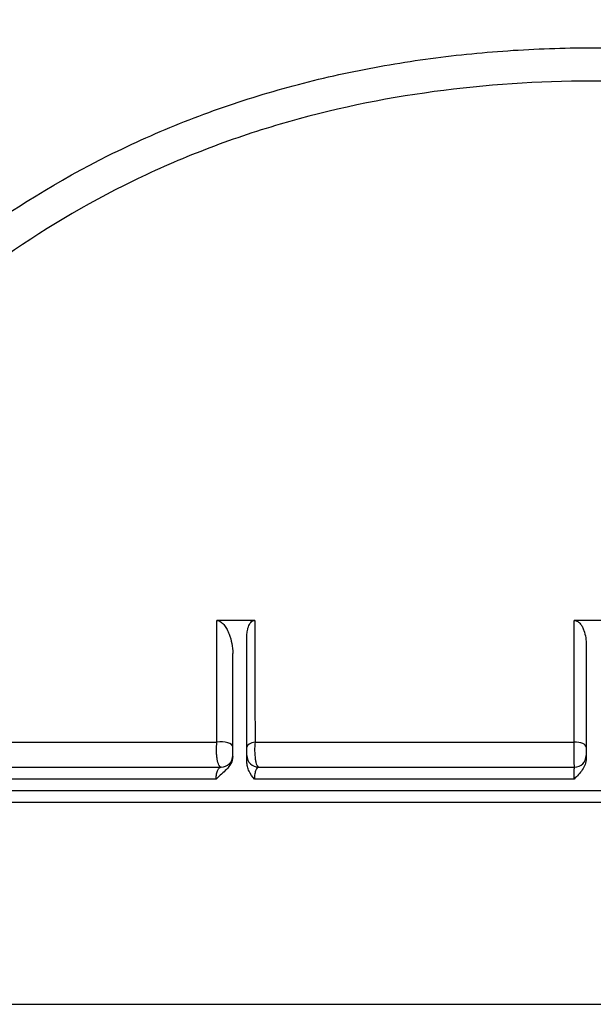
# Model space of a CAD drawing. Extents: x 65 to 524, y 63 to 376.
# Drawn here: x 444 to 469, y 163 to 204 of the extents above; entities that cross this region are included whole.
import ezdxf

# ---------------------------------------------------------------- set-up
doc = ezdxf.new("R2010")
doc.units = 0
doc.layers.add('1', color=7, linetype='CONTINUOUS')

msp = doc.modelspace()

# ---------------------------------------------------------------- linework, layer by layer
at = {"layer": '1', "color": 9, "linetype": 'CONTINUOUS'}
for p, q in [((454.334, 179.003), (452.716, 179.003)), ((469.503, 179.003), (467.885, 179.003)), ((453.994, 173.001), (453.994, 178.309)), ((453.394, 173.227), (453.394, 177.604)), ((468.394, 177.958), (468.394, 173.143)), ((439.172, 173.838), (452.72, 173.838)), ((454.338, 173.838), (467.885, 173.838)), ((439.494, 172.773), (452.894, 172.773)), ((454.494, 172.773), (467.894, 172.773)), ((452.689, 172.273), (439.115, 172.273)), ((467.884, 172.273), (454.31, 172.273)), ((512.519, 171.773), (424.87, 171.773)), ((512.809, 171.273), (424.579, 171.273))]:
    msp.add_line(p, q, dxfattribs=at)
at = {"layer": '1', "color": 251, "linetype": 'CONTINUOUS'}
msp.add_line((413.345, 162.711), (524.044, 162.711), dxfattribs=at)
at = {"layer": '1', "color": 9, "linetype": 'CONTINUOUS'}
for centre, radius, start, end in [((468.694, 171.023), 49.005, 0.886, 179.114), ((468.694, 171.023), 48.505, 0.886, 179.114), ((468.694, 171.023), 48.004, 0.8952, 179.1048), ((468.694, 171.023), 47.505, 0.8952, 179.1048), ((452.894, 173.273), 0.5, 270, 0), ((454.494, 173.273), 0.5, 180, 270), ((467.894, 173.273), 0.5, 270, 360)]:
    msp.add_arc(centre, radius, start, end, dxfattribs=at)
for centre, major_axis, ratio, start_param, end_param in [((452.894, 173.628), (-0.5, 0), 0.448107, 3.141593, 5.068003), ((454.494, 173.628), (-0.5, 0), 0.44228, 5.030643, 6.283185), ((467.894, 173.628), (0.5, 0), 0.420136, 0, 1.588426)]:
    msp.add_ellipse(centre, major_axis=major_axis, ratio=ratio, start_param=start_param, end_param=end_param, dxfattribs=at)
for points, knots in [([(456.421, 212.734), (456.399, 212.728), (456.354, 212.715), (456.288, 212.695), (456.222, 212.675), (456.155, 212.655), (456.089, 212.635), (456.022, 212.615), (455.956, 212.595), (455.89, 212.574), (455.823, 212.554), (455.757, 212.533), (455.69, 212.512), (455.624, 212.491), (455.558, 212.47), (455.491, 212.449), (455.425, 212.428), (455.359, 212.407), (455.292, 212.385), (455.226, 212.364), (455.16, 212.342), (455.093, 212.32), (455.027, 212.298), (454.961, 212.276), (454.894, 212.254), (454.828, 212.232), (454.762, 212.21), (454.696, 212.187), (454.629, 212.165), (454.563, 212.142), (454.497, 212.119), (454.431, 212.096), (454.365, 212.073), (454.298, 212.05), (454.232, 212.027), (454.166, 212.003), (454.1, 211.98), (454.034, 211.956), (453.968, 211.932), (453.901, 211.909), (453.835, 211.885), (453.769, 211.86), (453.703, 211.836), (453.637, 211.812), (453.571, 211.787), (453.505, 211.763), (453.439, 211.738), (453.373, 211.713), (453.307, 211.688), (453.241, 211.663), (453.175, 211.638), (453.109, 211.613), (453.043, 211.588), (452.977, 211.562), (452.911, 211.536), (452.845, 211.511), (452.779, 211.485), (452.713, 211.459), (452.647, 211.433), (452.582, 211.407), (452.516, 211.38), (452.45, 211.354), (452.384, 211.327), (452.318, 211.301), (452.253, 211.274), (452.187, 211.247), (452.121, 211.22), (451.519, 210.971), (450.407, 210.483), (448.826, 209.71), (447.323, 208.9), (445.897, 208.058), (444.94, 207.444), (444.413, 207.091), (444.288, 207.006), (444.163, 206.921), (444.04, 206.836), (443.916, 206.751), (443.794, 206.666), (443.672, 206.581), (443.551, 206.495), (443.43, 206.409), (443.31, 206.323), (443.19, 206.237), (443.071, 206.15), (442.953, 206.064), (442.835, 205.977), (442.718, 205.89), (442.602, 205.803), (442.486, 205.716), (442.371, 205.628), (442.256, 205.541), (442.142, 205.453), (442.029, 205.366), (441.916, 205.278), (441.804, 205.19), (441.692, 205.101), (441.581, 205.013), (441.47, 204.925), (441.361, 204.836), (441.251, 204.748), (441.143, 204.659), (441.035, 204.57), (440.927, 204.481), (440.82, 204.392), (440.714, 204.303), (440.608, 204.214), (440.503, 204.125), (440.398, 204.035), (440.294, 203.946), (440.191, 203.856), (440.088, 203.767), (439.986, 203.677), (439.884, 203.587), (439.783, 203.498), (439.682, 203.408), (439.582, 203.318), (439.483, 203.228), (439.384, 203.138), (439.286, 203.048), (439.188, 202.958), (439.091, 202.868), (438.995, 202.778), (438.899, 202.688), (438.803, 202.598), (438.74, 202.538), (438.708, 202.508)], [0, 0, 0, 0, 0.003355, 0.006711, 0.010068, 0.013427, 0.016787, 0.020148, 0.023511, 0.026875, 0.030241, 0.033607, 0.036976, 0.040345, 0.043716, 0.047089, 0.050463, 0.053838, 0.057214, 0.060592, 0.063971, 0.067352, 0.070734, 0.074117, 0.077502, 0.080888, 0.084276, 0.087665, 0.091055, 0.094447, 0.09784, 0.101234, 0.10463, 0.108027, 0.111425, 0.114825, 0.118226, 0.121629, 0.125033, 0.128438, 0.131845, 0.135253, 0.138662, 0.142073, 0.145485, 0.148899, 0.152314, 0.15573, 0.159147, 0.162567, 0.165987, 0.169409, 0.172832, 0.176256, 0.179682, 0.183109, 0.186538, 0.189968, 0.193399, 0.196832, 0.200266, 0.203702, 0.207139, 0.210577, 0.214016, 0.217457, 0.2209, 0.224343, 0.312098, 0.397323, 0.480019, 0.560185, 0.637822, 0.64515, 0.652459, 0.659749, 0.66702, 0.674272, 0.681504, 0.688718, 0.695913, 0.703089, 0.710246, 0.717384, 0.724502, 0.731602, 0.738683, 0.745745, 0.752787, 0.759811, 0.766816, 0.773801, 0.780768, 0.787716, 0.794644, 0.801554, 0.808444, 0.815316, 0.822169, 0.829002, 0.835817, 0.842612, 0.849389, 0.856146, 0.862885, 0.869604, 0.876305, 0.882986, 0.889648, 0.896292, 0.902916, 0.909522, 0.916108, 0.922675, 0.929224, 0.935753, 0.942263, 0.948754, 0.955227, 0.96168, 0.968114, 0.974529, 0.980926, 0.987303, 0.993661, 1, 1, 1, 1]), ([(425.279, 173.378), (425.768, 174.419), (426.281, 175.452), (427.356, 177.494), (427.916, 178.501), (429.673, 181.473), (430.943, 183.392), (433.716, 187.074), (435.22, 188.837), (437.278, 190.918), (437.699, 191.328), (438.553, 192.129), (438.987, 192.52), (440.308, 193.666), (441.215, 194.393), (444.023, 196.457), (446.007, 197.678), (448.638, 198.993), (449.172, 199.245), (450.249, 199.726), (450.792, 199.954), (452.436, 200.605), (453.553, 200.992), (455.251, 201.502), (455.82, 201.661), (456.961, 201.954), (457.534, 202.089), (459.255, 202.46), (460.41, 202.662), (462.731, 202.984), (463.898, 203.103), (466.243, 203.264), (467.422, 203.304), (469.791, 203.308), (470.977, 203.271), (473.33, 203.118), (474.499, 203.002), (477.983, 202.531), (480.275, 202.052), (483.097, 201.216), (483.66, 201.037), (484.777, 200.654), (485.329, 200.452), (486.97, 199.812), (488.041, 199.34), (490.138, 198.306), (491.163, 197.743), (492.667, 196.832), (493.163, 196.517), (494.143, 195.864), (494.627, 195.526), (496.052, 194.487), (496.972, 193.755), (498.753, 192.219), (499.615, 191.414), (502.094, 188.921), (503.607, 187.154), (505.705, 184.378), (506.376, 183.432), (507.663, 181.501), (508.281, 180.516), (510.055, 177.516), (511.128, 175.466), (512.11, 173.378)], [0, 0, 0, 0, 0.03125, 0.03125, 0.0625, 0.0625, 0.125, 0.125, 0.1875, 0.1875, 0.203125, 0.203125, 0.21875, 0.21875, 0.25, 0.25, 0.3125, 0.3125, 0.328125, 0.328125, 0.34375, 0.34375, 0.375, 0.375, 0.390625, 0.390625, 0.40625, 0.40625, 0.4375, 0.4375, 0.46875, 0.46875, 0.5, 0.5, 0.53125, 0.53125, 0.5625, 0.5625, 0.625, 0.625, 0.640625, 0.640625, 0.65625, 0.65625, 0.6875, 0.6875, 0.71875, 0.71875, 0.734375, 0.734375, 0.75, 0.75, 0.78125, 0.78125, 0.8125, 0.8125, 0.875, 0.875, 0.90625, 0.90625, 0.9375, 0.9375, 1, 1, 1, 1]), ([(510.19, 173.838), (509.712, 174.827), (509.213, 175.806), (508.165, 177.742), (507.616, 178.701), (505.898, 181.53), (504.659, 183.35), (501.96, 186.832), (500.501, 188.493), (498.112, 190.835), (497.285, 191.588), (495.578, 193.022), (494.697, 193.705), (493.332, 194.675), (492.869, 194.989), (491.934, 195.595), (491.462, 195.888), (490.028, 196.735), (489.05, 197.257), (487.052, 198.217), (486.032, 198.655), (483.949, 199.448), (482.883, 199.803), (479.67, 200.731), (477.497, 201.174), (474.194, 201.611), (473.085, 201.719), (470.855, 201.861), (469.73, 201.896), (466.361, 201.89), (464.138, 201.743), (459.738, 201.146), (457.56, 200.695), (454.334, 199.748), (453.272, 199.389), (451.187, 198.585), (450.162, 198.139), (447.145, 196.67), (445.249, 195.533), (441.668, 192.966), (439.985, 191.537), (438.003, 189.584), (437.614, 189.187), (436.854, 188.381), (436.482, 187.973), (435.389, 186.732), (434.691, 185.884), (432.683, 183.284), (431.457, 181.477), (429.758, 178.676), (429.215, 177.727), (428.174, 175.802), (427.675, 174.824), (427.198, 173.838)], [0, 0, 0, 0, 0.03125, 0.03125, 0.0625, 0.0625, 0.125, 0.125, 0.1875, 0.1875, 0.21875, 0.21875, 0.25, 0.25, 0.265625, 0.265625, 0.28125, 0.28125, 0.3125, 0.3125, 0.34375, 0.34375, 0.375, 0.375, 0.4375, 0.4375, 0.46875, 0.46875, 0.5, 0.5, 0.5625, 0.5625, 0.625, 0.625, 0.65625, 0.65625, 0.6875, 0.6875, 0.75, 0.75, 0.8125, 0.8125, 0.828125, 0.828125, 0.84375, 0.84375, 0.875, 0.875, 0.9375, 0.9375, 0.96875, 0.96875, 1, 1, 1, 1]), ([(452.72, 173.838), (452.72, 174.058), (452.72, 174.278), (452.719, 174.716), (452.719, 174.935), (452.719, 175.588), (452.718, 176.455), (452.717, 177.311), (452.717, 177.948), (452.716, 178.16), (452.716, 178.583), (452.716, 178.793), (452.716, 179.003)], [0, 0, 0, 0, 0.125, 0.125, 0.25, 0.25, 0.5, 0.75, 0.75, 0.875, 0.875, 1, 1, 1, 1]), ([(452.716, 179.003), (452.782, 179.003), (452.843, 178.973), (452.951, 178.894), (452.998, 178.844), (453.082, 178.736), (453.119, 178.676), (453.184, 178.555), (453.212, 178.491), (453.289, 178.298), (453.327, 178.161), (453.379, 177.886), (453.394, 177.746), (453.394, 177.604)], [0, 0, 0, 0, 0.125, 0.125, 0.25, 0.25, 0.375, 0.375, 0.5, 0.5, 0.75, 0.75, 1, 1, 1, 1]), ([(453.994, 178.309), (453.994, 178.381), (453.998, 178.453), (454.017, 178.594), (454.031, 178.665), (454.078, 178.799), (454.109, 178.864), (454.179, 178.942), (454.206, 178.964), (454.267, 178.995), (454.3, 179.003), (454.334, 179.003)], [0, 0, 0, 0, 0.25, 0.25, 0.5, 0.5, 0.75, 0.75, 0.875, 0.875, 1, 1, 1, 1]), ([(454.334, 179.003), (454.334, 178.793), (454.334, 178.582), (454.334, 178.16), (454.335, 177.947), (454.335, 177.309), (454.336, 176.453), (454.336, 175.587), (454.337, 174.716), (454.337, 174.278), (454.338, 173.838)], [0, 0, 0, 0, 0.125, 0.125, 0.25, 0.25, 0.5, 0.75, 0.75, 1, 1, 1, 1]), ([(467.885, 173.838), (467.885, 174.058), (467.885, 174.276), (467.885, 174.713), (467.885, 174.931), (467.885, 175.583), (467.885, 176.449), (467.885, 177.305), (467.885, 178.158), (467.885, 178.581), (467.885, 179.003)], [0, 0, 0, 0, 0.125, 0.125, 0.25, 0.25, 0.5, 0.75, 0.75, 1, 1, 1, 1]), ([(467.885, 179.003), (467.939, 179.003), (467.99, 178.985), (468.079, 178.929), (468.117, 178.891), (468.183, 178.81), (468.211, 178.764), (468.259, 178.672), (468.279, 178.623), (468.332, 178.475), (468.356, 178.373), (468.387, 178.167), (468.394, 178.063), (468.394, 177.958)], [0, 0, 0, 0, 0.125, 0.125, 0.25, 0.25, 0.375, 0.375, 0.5, 0.5, 0.75, 0.75, 1, 1, 1, 1]), ([(452.894, 172.773), (452.878, 172.773), (452.862, 172.781), (452.831, 172.812), (452.816, 172.835), (452.774, 172.924), (452.75, 173.011), (452.724, 173.169), (452.717, 173.226), (452.707, 173.345), (452.704, 173.408), (452.701, 173.596), (452.707, 173.723), (452.72, 173.838)], [0, 0, 0, 0, 0.125, 0.125, 0.25, 0.25, 0.5, 0.5, 0.625, 0.625, 0.75, 0.75, 1, 1, 1, 1]), ([(454.338, 173.838), (454.326, 173.723), (454.32, 173.596), (454.324, 173.346), (454.334, 173.222), (454.357, 173.064), (454.366, 173.016), (454.387, 172.931), (454.399, 172.894), (454.424, 172.835), (454.438, 172.812), (454.465, 172.781), (454.48, 172.773), (454.494, 172.773)], [0, 0, 0, 0, 0.25, 0.25, 0.5, 0.5, 0.625, 0.625, 0.75, 0.75, 0.875, 0.875, 1, 1, 1, 1]), ([(467.894, 172.773), (467.894, 172.773), (467.893, 172.777), (467.892, 172.789), (467.892, 172.801), (467.891, 172.805), (467.891, 172.815), (467.891, 172.82), (467.89, 172.837), (467.889, 172.864), (467.889, 172.897), (467.888, 172.925), (467.888, 172.935), (467.888, 172.955), (467.888, 172.965), (467.887, 172.997), (467.887, 173.02), (467.887, 173.056), (467.886, 173.074), (467.886, 173.093), (467.886, 173.106), (467.886, 173.113), (467.886, 173.146), (467.885, 173.201), (467.885, 173.259), (467.885, 173.303), (467.885, 173.318), (467.885, 173.341), (467.885, 173.349), (467.885, 173.364), (467.885, 173.372), (467.885, 173.411), (467.884, 173.472), (467.884, 173.535), (467.885, 173.582), (467.885, 173.598), (467.885, 173.629), (467.885, 173.645), (467.885, 173.691), (467.885, 173.721), (467.885, 173.78), (467.885, 173.81), (467.885, 173.838)], [0, 0, 0, 0, 0.0625, 0.125, 0.125, 0.15625, 0.15625, 0.1875, 0.1875, 0.25, 0.3125, 0.3125, 0.34375, 0.34375, 0.375, 0.375, 0.4375, 0.4375, 0.46875, 0.484375, 0.484375, 0.5, 0.5, 0.5625, 0.625, 0.625, 0.65625, 0.65625, 0.671875, 0.671875, 0.6875, 0.6875, 0.75, 0.8125, 0.8125, 0.84375, 0.84375, 0.875, 0.875, 0.9375, 0.9375, 1, 1, 1, 1]), ([(453.394, 173.227), (453.394, 173.12), (453.362, 173.017), (453.266, 172.836), (453.2, 172.755), (453.06, 172.611), (452.984, 172.546), (452.833, 172.414), (452.757, 172.347), (452.689, 172.273)], [0, 0, 0, 0, 0.25, 0.25, 0.5, 0.5, 0.75, 0.75, 1, 1, 1, 1]), ([(454.31, 172.273), (454.219, 172.37), (454.139, 172.481), (454.055, 172.665), (454.033, 172.73), (454.002, 172.864), (453.994, 172.932), (453.994, 173.001)], [0, 0, 0, 0, 0.5, 0.5, 0.75, 0.75, 1, 1, 1, 1]), ([(468.394, 173.143), (468.394, 173.056), (468.377, 172.971), (468.318, 172.807), (468.277, 172.732), (468.131, 172.518), (468.006, 172.395), (467.884, 172.273)], [0, 0, 0, 0, 0.25, 0.25, 0.5, 0.5, 1, 1, 1, 1]), ([(452.689, 172.273), (452.689, 172.351), (452.697, 172.427), (452.723, 172.557), (452.741, 172.609), (452.781, 172.693), (452.802, 172.723), (452.848, 172.763), (452.871, 172.773), (452.894, 172.773)], [0, 0, 0, 0, 0.25, 0.25, 0.5, 0.5, 0.75, 0.75, 1, 1, 1, 1]), ([(454.494, 172.773), (454.473, 172.773), (454.452, 172.763), (454.41, 172.721), (454.391, 172.69), (454.355, 172.604), (454.339, 172.551), (454.316, 172.423), (454.31, 172.349), (454.31, 172.273)], [0, 0, 0, 0, 0.25, 0.25, 0.5, 0.5, 0.75, 0.75, 1, 1, 1, 1]), ([(467.884, 172.273), (467.884, 172.405), (467.885, 172.535), (467.888, 172.673), (467.889, 172.71), (467.892, 172.76), (467.893, 172.773), (467.894, 172.773)], [0, 0, 0, 0, 0.5, 0.5, 0.75, 0.75, 1, 1, 1, 1])]:
    msp.add_open_spline(points, degree=3, knots=knots, dxfattribs=at)

doc.saveas('drawing.dxf')
